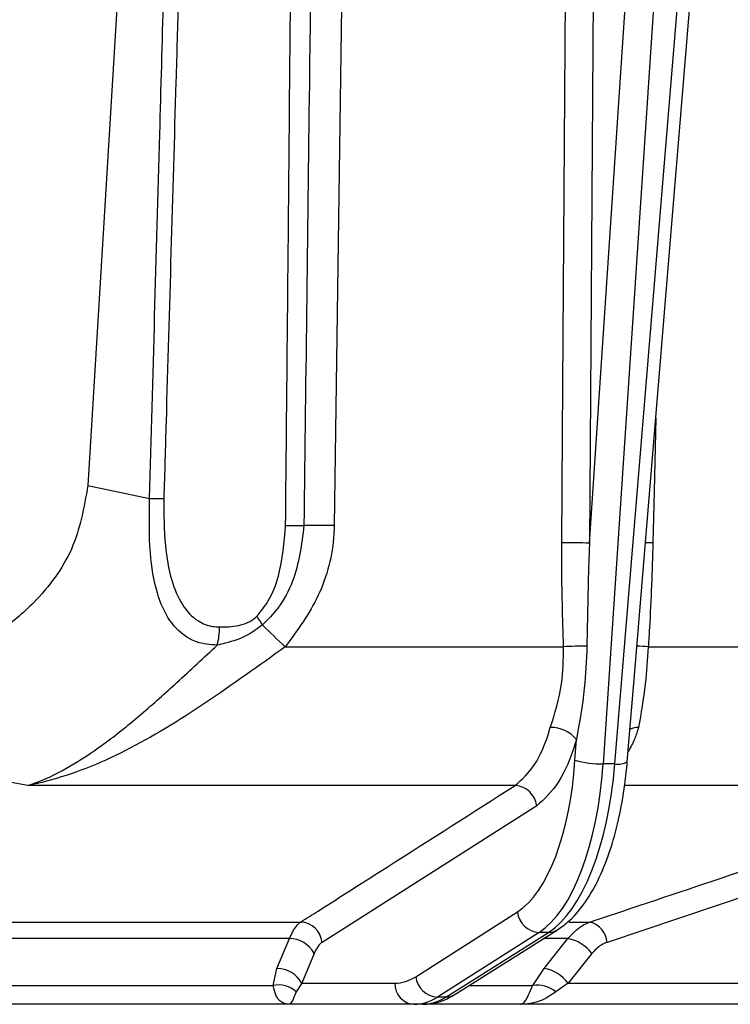
# Model space of a CAD drawing. Units: millimetres. Extents: x 41330 to 46426, y 51793 to 59778.
# Drawn here: x 45489 to 45523, y 53737 to 53783 of the extents above; entities that cross this region are included whole.
import ezdxf

# ---------------------------------------------------------------- set-up
doc = ezdxf.new("R2010")
doc.units = ezdxf.units.MM
doc.header["$LTSCALE"] = 0.4

msp = doc.modelspace()

# ---------------------------------------------------------------- hatches: boundary and pattern name
at = {"linetype": 'Continuous', "lineweight": 18}
h = msp.add_hatch(dxfattribs=at)
h.set_pattern_fill('ANSI31', scale=20, style=0)
h.set_pattern_definition([(45, (40893.75, 51656.715), (-44.9013, 44.9013), [])])
edge = h.paths.add_edge_path(flags=0)
edge.add_line((45492.6829072, 53761.4243895), (45495.2209762, 53803.1123749))
edge.add_ellipse((45498.7057456, 53803.0425759), major_axis=(-3.4868936, 0), ratio=0.5735764364, start_angle=320.05791995, end_angle=358, ccw=False)
edge.add_spline(control_points=[(45496.0323658, 53804.3266017), (45496.1046482, 53804.3761127), (45496.185628, 53804.4151265), (45496.2698736, 53804.4391841), (45496.3543649, 53804.4633118), (45496.4444658, 53804.4728852), (45496.532085, 53804.466267), (45496.6157915, 53804.4599443), (45496.6995056, 53804.4386925), (45496.7763019, 53804.4047946), (45496.8523016, 53804.3712482), (45496.9234459, 53804.3246069), (45496.9855831, 53804.2694681), (45497.0528559, 53804.2097722), (45497.1111425, 53804.1389424), (45497.1591681, 53804.0628978), (45497.2361184, 53803.9410534), (45497.2889046, 53803.8030241), (45497.324169, 53803.6632964), (45497.3697159, 53803.4828265), (45497.3890457, 53803.2954934), (45497.3954097, 53803.1094735)], knot_values=[0, 0, 0, 0, 0.0002628398, 0.0002628398, 0.0002628398, 0.0005269329, 0.0005269329, 0.0005269329, 0.000778916, 0.000778916, 0.000778916, 0.0010278421, 0.0010278421, 0.0010278421, 0.0012971135, 0.0012971135, 0.0012971135, 0.0017309829, 0.0017309829, 0.0017309829, 0.0022895002, 0.0022895002, 0.0022895002, 0.0022895002], weights=[1, 1, 1, 1, 1, 1, 1, 1, 1, 1, 1, 1, 1, 1, 1, 1, 1, 1, 1, 1, 1, 1], degree=3, periodic=0)
edge.add_spline(control_points=[(45497.3954097, 53803.1094735), (45497.4179448, 53802.4507705), (45497.4386379, 53801.7920023), (45497.4576525, 53801.1331883), (45497.4634627, 53800.9318789), (45497.4691154, 53800.7305649), (45497.4746137, 53800.5292468)], knot_values=[0.0000227424, 0.0000227424, 0.0000227424, 0.0000227424, 0.0020000075, 0.0020000075, 0.0020000075, 0.0026041896, 0.0026041896, 0.0026041896, 0.0026041896], weights=[1, 1, 1, 1, 1, 1, 1], degree=3, periodic=0)
edge.add_spline(control_points=[(45497.4746137, 53800.5292468), (45497.4754219, 53800.4996532), (45497.4789487, 53800.4700131), (45497.4850957, 53800.4410538), (45497.49685, 53800.3856774), (45497.5186482, 53800.3316183), (45497.5484284, 53800.2834743), (45497.5785721, 53800.2347428), (45497.6177385, 53800.1906582), (45497.6624704, 53800.1548468), (45497.7072184, 53800.1190226), (45497.7587875, 53800.0904596), (45497.8128753, 53800.071479), (45497.8669654, 53800.0524976), (45497.9250768, 53800.0425759), (45497.9824007, 53800.0425759)], knot_values=[0, 0, 0, 0, 0.0000888137, 0.0000888137, 0.0000888137, 0.0002605061, 0.0002605061, 0.0002605061, 0.0004342818, 0.0004342818, 0.0004342818, 0.000608079, 0.000608079, 0.000608079, 0.0007818829, 0.0007818829, 0.0007818829, 0.0007818829], weights=[1, 1, 1, 1, 1, 1, 1, 1, 1, 1, 1, 1, 1, 1, 1, 1], degree=3, periodic=0)
edge.add_line((45497.9824007, 53800.0425759), (45499.8026194, 53800.0425759))
edge.add_spline(control_points=[(45499.8026194, 53800.0425759), (45499.787048, 53801.8268683), (45499.7714767, 53803.6111606), (45499.7559054, 53805.395453), (45499.7467378, 53806.4459484), (45499.7375703, 53807.4964438), (45499.7284027, 53808.5469392)], knot_values=[0.0000002, 0.0000002, 0.0000002, 0.0000002, 0.0053532809, 0.0053532809, 0.0053532809, 0.0085048871, 0.0085048871, 0.0085048871, 0.0085048871], weights=[1, 1, 1, 1, 1, 1, 1], degree=3, periodic=0)
edge.add_spline(control_points=[(45499.7284027, 53808.5469392), (45499.7282745, 53808.5616368), (45499.7274967, 53808.576343), (45499.7260741, 53808.5909721), (45499.7206574, 53808.6466712), (45499.7055494, 53808.7022033), (45499.6820013, 53808.7529696), (45499.6584531, 53808.8037361), (45499.6258153, 53808.851137), (45499.5867906, 53808.8912471), (45499.5477658, 53808.9313572), (45499.5012778, 53808.9652828), (45499.4511762, 53808.9902144), (45499.4010746, 53809.015146), (45499.3459777, 53809.0317714), (45499.2904479, 53809.0387137), (45499.2698921, 53809.0412835), (45499.2491365, 53809.0425759), (45499.2284208, 53809.0425759)], knot_values=[0.0000001998, 0.0000001998, 0.0000001998, 0.0000001998, 0.0000442942, 0.0000442942, 0.0000442942, 0.00021443, 0.00021443, 0.00021443, 0.0003845661, 0.0003845661, 0.0003845661, 0.0005547025, 0.0005547025, 0.0005547025, 0.0007248387, 0.0007248387, 0.0007248387, 0.000787462, 0.000787462, 0.000787462, 0.000787462], weights=[1, 1, 1, 1, 1, 1, 1, 1, 1, 1, 1, 1, 1, 1, 1, 1, 1, 1, 1], degree=3, periodic=0)
edge.add_line((45499.2284208, 53809.0425759), (45493.1867673, 53809.0425759))
edge.add_ellipse((45493.1867673, 53809.5425759), major_axis=(0.5003048, 0), ratio=0.999390827, start_angle=180, end_angle=270, ccw=False)
edge.add_line((45492.6864625, 53809.5425759), (45492.6864625, 53810.0425759))
edge.add_ellipse((45492.1861578, 53810.0425759), major_axis=(0.5003048, 0), ratio=0.999390827, start_angle=0, end_angle=90)
edge.add_line((45492.1861578, 53810.5425759), (45490.8526912, 53810.5425759))
edge.add_spline(control_points=[(45490.8526912, 53810.5425759), (45490.822919, 53810.5425759), (45490.7930478, 53810.5401243), (45490.7636737, 53810.5352715), (45490.7059157, 53810.5257296), (45490.648969, 53810.5065473), (45490.5973024, 53810.4790226), (45490.5480446, 53810.4527812), (45490.5023539, 53810.4182894), (45490.463898, 53810.3778408), (45490.4265141, 53810.3385198), (45490.3950477, 53810.2925507), (45490.3722957, 53810.2432957), (45490.3495469, 53810.1940476), (45490.3349438, 53810.1401727), (45490.3299587, 53810.0861538)], knot_values=[0.0001698812, 0.0001698812, 0.0001698812, 0.0001698812, 0.0002599154, 0.0002599154, 0.0002599154, 0.0004374493, 0.0004374493, 0.0004374493, 0.0006065943, 0.0006065943, 0.0006065943, 0.0007710421, 0.0007710421, 0.0007710421, 0.0009355989, 0.0009355989, 0.0009355989, 0.0009355989], weights=[1, 1, 1, 1, 1, 1, 1, 1, 1, 1, 1, 1, 1, 1, 1, 1], degree=3, periodic=0)
edge.add_spline(control_points=[(45490.3299587, 53810.0861538), (45490.0503952, 53807.0568189), (45489.7684521, 53804.0277007), (45489.4821205, 53800.998998)], knot_values=[0.0000002008, 0.0000002008, 0.0000002008, 0.0000002008, 0.0091268228, 0.0091268228, 0.0091268228, 0.0091268228], weights=[1, 1, 1, 1], degree=3, periodic=0)
edge.add_spline(control_points=[(45489.4821205, 53800.998998), (45489.4808162, 53800.9852015), (45489.4788904, 53800.9714499), (45489.4763577, 53800.9578252), (45489.4668225, 53800.9065302), (45489.4482896, 53800.8562308), (45489.4225734, 53800.810835), (45489.396455, 53800.7647292), (45489.3623017, 53800.7224804), (45489.3230784, 53800.6868511), (45489.2815695, 53800.6491456), (45489.2333851, 53800.6178862), (45489.1823174, 53800.5947178), (45489.1271688, 53800.5696979), (45489.0673068, 53800.553458), (45489.0071437, 53800.5465468), (45488.9840775, 53800.543897), (45488.9608212, 53800.5425759), (45488.9376033, 53800.5425759)], knot_values=[0.0001153447, 0.0001153447, 0.0001153447, 0.0001153447, 0.000156595, 0.000156595, 0.000156595, 0.000313045, 0.000313045, 0.000313045, 0.0004718431, 0.0004718431, 0.0004718431, 0.000639914, 0.000639914, 0.000639914, 0.0008215271, 0.0008215271, 0.0008215271, 0.0008908599, 0.0008908599, 0.0008908599, 0.0008908599], weights=[1, 1, 1, 1, 1, 1, 1, 1, 1, 1, 1, 1, 1, 1, 1, 1, 1, 1, 1], degree=3, periodic=0)
edge.add_line((45488.9376033, 53800.5425759), (45488.9282959, 53800.5425759))
edge.add_ellipse((45488.9282959, 53800.0425759), major_axis=(0.8717234, 0), ratio=0.5735764364, start_angle=90, end_angle=178)
edge.add_line((45488.0571035, 53800.0600257), (45485.7760197, 53762.5930419))
edge.add_spline(control_points=[(45485.7760197, 53762.5930419), (45485.731709, 53761.8652344), (45485.5421936, 53761.13373), (45485.2298633, 53760.4748545), (45484.9186851, 53759.8184095), (45484.4806997, 53759.2142986), (45483.9741216, 53758.6935968), (45483.2759332, 53757.9759427), (45482.4314122, 53757.3912933), (45481.5431003, 53756.9293447), (45480.1324346, 53756.1957566), (45478.5688831, 53755.7381925), (45477.0015001, 53755.4709105), (45475.1486249, 53755.1549442), (45473.2429806, 53755.0969215), (45471.3678925, 53755.2274045)], knot_values=[0, 0, 0, 0, 0.0021874654, 0.0021874654, 0.0021874654, 0.0043593342, 0.0043593342, 0.0043593342, 0.0073595483, 0.0073595483, 0.0073595483, 0.0121396772, 0.0121396772, 0.0121396772, 0.0177782436, 0.0177782436, 0.0177782436, 0.0177782436], weights=[1, 1, 1, 1, 1, 1, 1, 1, 1, 1, 1, 1, 1, 1, 1, 1], degree=3, periodic=0)
edge.add_spline(control_points=[(45471.3678925, 53755.2274045), (45461.2962751, 53755.9282645), (45451.2573226, 53757.1555772), (45441.2782973, 53758.6878099)], knot_values=[0.0446037582, 0.0446037582, 0.0446037582, 0.0446037582, 0.0748044775, 0.0748044775, 0.0748044775, 0.0748044775], weights=[1, 1, 1, 1], degree=3, periodic=0)
edge.add_spline(control_points=[(45441.2782973, 53758.6878099), (45440.1515163, 53758.8608219), (45439.0310044, 53759.0863711), (45437.9278288, 53759.3737252)], knot_values=[0.0028343782, 0.0028343782, 0.0028343782, 0.0028343782, 0.0062542504, 0.0062542504, 0.0062542504, 0.0062542504], weights=[1, 1, 1, 1], degree=3, periodic=0)
edge.add_spline(control_points=[(45437.9278288, 53759.3737252), (45436.6407939, 53759.7089708), (45435.3927995, 53760.257168), (45434.2735864, 53760.9756461), (45433.1548696, 53761.6938055), (45432.1381223, 53762.5988986), (45431.2916651, 53763.6239794), (45430.3714447, 53764.7383892), (45429.6292222, 53766.023335), (45429.1163832, 53767.3745237), (45428.6093659, 53768.7103739), (45428.3126985, 53770.1440416), (45428.2434518, 53771.571195)], knot_values=[0, 0, 0, 0, 0.0039899421, 0.0039899421, 0.0039899421, 0.0079768385, 0.0079768385, 0.0079768385, 0.0123183776, 0.0123183776, 0.0123183776, 0.0166070555, 0.0166070555, 0.0166070555, 0.0166070555], weights=[1, 1, 1, 1, 1, 1, 1, 1, 1, 1, 1, 1, 1], degree=3, periodic=0)
edge.add_spline(control_points=[(45428.2434518, 53771.571195), (45427.7825964, 53781.0692747), (45427.3239769, 53790.5674631), (45426.8674463, 53800.0657517)], knot_values=[0, 0, 0, 0, 0.0285277611, 0.0285277611, 0.0285277611, 0.0285277611], weights=[1, 1, 1, 1], degree=3, periodic=0)
edge.add_spline(control_points=[(45426.8674463, 53800.0657517), (45426.8663175, 53800.0892365), (45426.8634605, 53800.1127003), (45426.858927, 53800.135771), (45426.848013, 53800.1913117), (45426.8269059, 53800.2456751), (45426.7976823, 53800.2941506), (45426.7674753, 53800.3442571), (45426.7277174, 53800.3895758), (45426.68219, 53800.4263233), (45426.6359681, 53800.4636312), (45426.5824659, 53800.4932257), (45426.5263912, 53800.5128207), (45426.4703432, 53800.5324064), (45426.4101512, 53800.5425759), (45426.3507797, 53800.5425759)], knot_values=[0, 0, 0, 0, 0.0000705356, 0.0000705356, 0.0000705356, 0.000242518, 0.000242518, 0.000242518, 0.000420353, 0.000420353, 0.000420353, 0.0006008597, 0.0006008597, 0.0006008597, 0.0007812092, 0.0007812092, 0.0007812092, 0.0007812092], weights=[1, 1, 1, 1, 1, 1, 1, 1, 1, 1, 1, 1, 1, 1, 1, 1], degree=3, periodic=0)
edge.add_line((45426.3507797, 53800.5425759), (45425.7499032, 53800.5425759))
edge.add_spline(control_points=[(45425.7499032, 53800.5425759), (45425.718007, 53800.5425759), (45425.6859813, 53800.5454715), (45425.6546045, 53800.5512043), (45425.5961716, 53800.5618806), (45425.5387437, 53800.582833), (45425.4872689, 53800.6124763), (45425.4364132, 53800.641763), (45425.3899245, 53800.6803938), (45425.3520444, 53800.7252169), (45425.3151372, 53800.7688888), (45425.2853585, 53800.8197044), (45425.2655178, 53800.8733301), (45425.2506158, 53800.9136073), (45425.2409677, 53800.9562252), (45425.2371192, 53800.998998)], knot_values=[0.0007507657, 0.0007507657, 0.0007507657, 0.0007507657, 0.0008462041, 0.0008462041, 0.0008462041, 0.0010245521, 0.0010245521, 0.0010245521, 0.0012007849, 0.0012007849, 0.0012007849, 0.0013724538, 0.0013724538, 0.0013724538, 0.001500556, 0.001500556, 0.001500556, 0.001500556], weights=[1, 1, 1, 1, 1, 1, 1, 1, 1, 1, 1, 1, 1, 1, 1, 1], degree=3, periodic=0)
edge.add_spline(control_points=[(45425.2371192, 53800.998998), (45424.9645877, 53804.0280129), (45424.6924919, 53807.0570669), (45424.4207626, 53810.0861538)], knot_values=[0.0000002008, 0.0000002008, 0.0000002008, 0.0000002008, 0.0091239521, 0.0091239521, 0.0091239521, 0.0091239521], weights=[1, 1, 1, 1], degree=3, periodic=0)
edge.add_spline(control_points=[(45424.4207626, 53810.0861538), (45424.4169034, 53810.1291741), (45424.4071941, 53810.1720409), (45424.3921848, 53810.2125423), (45424.372357, 53810.2660464), (45424.3426621, 53810.3167547), (45424.3058647, 53810.3603641), (45424.2683192, 53810.4048601), (45424.2223017, 53810.4432742), (45424.1719331, 53810.4724728), (45424.1212206, 53810.5018707), (45424.0646575, 53810.5227863), (45424.0070454, 53810.5335957), (45423.9752657, 53810.5395584), (45423.9427935, 53810.5425759), (45423.9104592, 53810.5425759)], knot_values=[0.000000199, 0.000000199, 0.000000199, 0.000000199, 0.0001297781, 0.0001297781, 0.0001297781, 0.0003020424, 0.0003020424, 0.0003020424, 0.0004778284, 0.0004778284, 0.0004778284, 0.0006547775, 0.0006547775, 0.0006547775, 0.0007520772, 0.0007520772, 0.0007520772, 0.0007520772], weights=[1, 1, 1, 1, 1, 1, 1, 1, 1, 1, 1, 1, 1, 1, 1, 1], degree=3, periodic=0)
edge.add_line((45423.9104592, 53810.5425759), (45421.4898998, 53810.5425759))
edge.add_spline(control_points=[(45421.4898998, 53810.5425759), (45421.4496472, 53810.5425759), (45421.4091219, 53810.5378195), (45421.3699671, 53810.5284828), (45421.3149849, 53810.5153719), (45421.2614706, 53810.4928029), (45421.2137676, 53810.462482), (45421.1667947, 53810.4326251), (45421.1242121, 53810.3944507), (45421.0895358, 53810.3509141), (45421.055104, 53810.3076846), (45421.0275541, 53810.2580003), (45421.0092394, 53810.2058571), (45420.990942, 53810.153763), (45420.9813731, 53810.0977899), (45420.9813731, 53810.0425759)], knot_values=[0.0007990146, 0.0007990146, 0.0007990146, 0.0007990146, 0.0009212215, 0.0009212215, 0.0009212215, 0.0010929975, 0.0010929975, 0.0010929975, 0.0012621198, 0.0012621198, 0.0012621198, 0.0014300655, 0.0014300655, 0.0014300655, 0.001597886, 0.001597886, 0.001597886, 0.001597886], weights=[1, 1, 1, 1, 1, 1, 1, 1, 1, 1, 1, 1, 1, 1, 1, 1], degree=3, periodic=0)
edge.add_line((45420.9813731, 53810.0425759), (45420.9813731, 53801.5425759))
edge.add_spline(control_points=[(45420.9813731, 53801.5425759), (45420.9813731, 53801.4907115), (45420.9841154, 53801.4387752), (45420.9895757, 53801.387199), (45421.0072468, 53801.2202838), (45421.0544788, 53801.0541326), (45421.1270517, 53800.9027848), (45421.2008908, 53800.7487964), (45421.3030592, 53800.6057318), (45421.4244401, 53800.4856013), (45421.5477419, 53800.3635698), (45421.6943843, 53800.2616758), (45421.8515407, 53800.1882121), (45422.0012164, 53800.1182453), (45422.1642999, 53800.072125), (45422.3284138, 53800.0530251)], knot_values=[0.0000001997, 0.0000001997, 0.0000001997, 0.0000001997, 0.000155793, 0.000155793, 0.000155793, 0.0006660824, 0.0006660824, 0.0006660824, 0.0011854172, 0.0011854172, 0.0011854172, 0.0017130349, 0.0017130349, 0.0017130349, 0.0022154602, 0.0022154602, 0.0022154602, 0.0022154602], weights=[1, 1, 1, 1, 1, 1, 1, 1, 1, 1, 1, 1, 1, 1, 1, 1], degree=3, periodic=0)
edge.add_spline(control_points=[(45422.3284138, 53800.0530251), (45422.3857413, 53800.0463532), (45422.4427197, 53800.0297715), (45422.4946352, 53800.0045576), (45422.5465713, 53799.9793338), (45422.5948849, 53799.9447498), (45422.6353774, 53799.9035921), (45422.6754172, 53799.8628944), (45422.7089307, 53799.8146037), (45422.73288, 53799.7627778), (45422.756359, 53799.7119696), (45422.7712996, 53799.6563293), (45422.7763335, 53799.6005852), (45422.7769598, 53799.5936492), (45422.7774384, 53799.5866982), (45422.7777686, 53799.5797417)], knot_values=[0, 0, 0, 0, 0.0001731434, 0.0001731434, 0.0001731434, 0.000346408, 0.000346408, 0.000346408, 0.0005177471, 0.0005177471, 0.0005177471, 0.0006856742, 0.0006856742, 0.0006856742, 0.0007062662, 0.0007062662, 0.0007062662, 0.0007062662], weights=[1, 1, 1, 1, 1, 1, 1, 1, 1, 1, 1, 1, 1, 1, 1, 1], degree=3, periodic=0)
edge.add_spline(control_points=[(45422.7777686, 53799.5797417), (45423.2238504, 53790.1805972), (45423.6716388, 53780.7815335), (45424.121239, 53771.3825566)], knot_values=[0.0013689873, 0.0013689873, 0.0013689873, 0.0013689873, 0.0295981596, 0.0295981596, 0.0295981596, 0.0295981596], weights=[1, 1, 1, 1], degree=3, periodic=0)
edge.add_spline(control_points=[(45424.121239, 53771.3825566), (45424.1491077, 53770.799956), (45424.2053166, 53770.2180229), (45424.2895358, 53769.6408685), (45424.5689945, 53767.7257384), (45425.1689255, 53765.8311711), (45426.0500735, 53764.1079769), (45426.9137503, 53762.4189499), (45428.0709193, 53760.8510505), (45429.4357729, 53759.5335057), (45430.7981099, 53758.2183902), (45432.4042569, 53757.1178301), (45434.1244644, 53756.3263903), (45435.3308443, 53755.7713544), (45436.6122761, 53755.3571645), (45437.9154843, 53755.1020853)], knot_values=[0, 0, 0, 0, 0.0017498003, 0.0017498003, 0.0017498003, 0.0076272543, 0.0076272543, 0.0076272543, 0.0133880297, 0.0133880297, 0.0133880297, 0.0191400912, 0.0191400912, 0.0191400912, 0.0231449797, 0.0231449797, 0.0231449797, 0.0231449797], weights=[1, 1, 1, 1, 1, 1, 1, 1, 1, 1, 1, 1, 1, 1, 1, 1], degree=3, periodic=0)
edge.add_spline(control_points=[(45437.9154843, 53755.1020853), (45438.439571, 53754.999505), (45438.9657289, 53754.90706), (45439.4932782, 53754.8241066)], knot_values=[0.0028696879, 0.0028696879, 0.0028696879, 0.0028696879, 0.0044707762, 0.0044707762, 0.0044707762, 0.0044707762], weights=[1, 1, 1, 1], degree=3, periodic=0)
edge.add_spline(control_points=[(45439.4932782, 53754.8241066), (45442.0269449, 53754.4257054), (45444.5637108, 53754.0463758), (45447.1035556, 53753.6894742)], knot_values=[0.0941998776, 0.0941998776, 0.0941998776, 0.0941998776, 0.1019056152, 0.1019056152, 0.1019056152, 0.1019056152], weights=[1, 1, 1, 1], degree=3, periodic=0)
edge.add_spline(control_points=[(45447.1035556, 53753.6894742), (45447.2714713, 53753.6658785), (45447.437288, 53753.6092391), (45447.5856578, 53753.5271485), (45447.7225261, 53753.4514214), (45447.8488176, 53753.3517574), (45447.9528295, 53753.2349283), (45448.057062, 53753.1178514), (45448.1422308, 53752.979191), (45448.1940508, 53752.8312516), (45448.2301114, 53752.7283031), (45448.2508602, 53752.6182477), (45448.2519593, 53752.5091719)], knot_values=[0, 0, 0, 0, 0.0005086966, 0.0005086966, 0.0005086966, 0.0009768306, 0.0009768306, 0.0009768306, 0.0014474659, 0.0014474659, 0.0014474659, 0.0017724337, 0.0017724337, 0.0017724337, 0.0017724337], weights=[1, 1, 1, 1, 1, 1, 1, 1, 1, 1, 1, 1, 1], degree=3, periodic=0)
edge.add_line((45448.2519593, 53752.5091719), (45448.2908159, 53748.6531745))
edge.add_ellipse((45449.4470334, 53748.5069972), major_axis=(-1.0560464, 0.5636507), ratio=0.835384833, start_angle=24.5485607, end_angle=114.0655982)
edge.add_line((45449.4477332, 53747.4716273), (45450.153405, 53747.3770852))
edge.add_ellipse((45450.1541029, 53748.4122679), major_axis=(-1.0512971, 0.5656795), ratio=0.8376435069, start_angle=114.22723641, end_angle=203.74427391)
edge.add_line((45451.3072027, 53748.2490553), (45451.345956, 53752.0948008))
edge.add_spline(control_points=[(45451.345956, 53752.0948008), (45451.3469274, 53752.1912073), (45451.3634933, 53752.2888517), (45451.3956965, 53752.3797258), (45451.4279567, 53752.4707609), (45451.4768692, 53752.5573696), (45451.5380931, 53752.6320673), (45451.5977333, 53752.7048328), (45451.6704518, 53752.7682377), (45451.7499196, 53752.8186028), (45451.8335788, 53752.8716243), (45451.9265843, 53752.9115934), (45452.0220981, 53752.9378086), (45452.130055, 53752.9674391), (45452.2436087, 53752.9803134), (45452.3555339, 53752.9779886), (45452.4008038, 53752.9770483), (45452.4460827, 53752.9736536), (45452.4910009, 53752.967944)], knot_values=[0, 0, 0, 0, 0.0002892341, 0.0002892341, 0.0002892341, 0.0005792531, 0.0005792531, 0.0005792531, 0.000861263, 0.000861263, 0.000861263, 0.0011579145, 0.0011579145, 0.0011579145, 0.0014933611, 0.0014933611, 0.0014933611, 0.0016278876, 0.0016278876, 0.0016278876, 0.0016278876], weights=[1, 1, 1, 1, 1, 1, 1, 1, 1, 1, 1, 1, 1, 1, 1, 1, 1, 1, 1], degree=3, periodic=0)
edge.add_spline(control_points=[(45452.4910009, 53752.967944), (45453.9923199, 53752.7771089), (45455.494774, 53752.5949671), (45456.9982892, 53752.4222854)], knot_values=[0.000132797, 0.000132797, 0.000132797, 0.000132797, 0.0046595702, 0.0046595702, 0.0046595702, 0.0046595702], weights=[1, 1, 1, 1], degree=3, periodic=0)
edge.add_line((45456.9982892, 53752.4222854), (45456.9982892, 53752.2152302))
edge.add_spline(control_points=[(45456.9982892, 53752.2152302), (45457.1245599, 53752.2007278), (45457.2508384, 53752.186292), (45457.3771244, 53752.1719235)], knot_values=[0.0009942478, 0.0009942478, 0.0009942478, 0.0009942478, 0.0013755492, 0.0013755492, 0.0013755492, 0.0013755492], weights=[1, 1, 1, 1], degree=3, periodic=0)
edge.add_line((45457.3771244, 53752.1719235), (45457.3771244, 53752.3789787))
edge.add_spline(control_points=[(45457.3771244, 53752.3789787), (45457.6988732, 53752.3423707), (45458.020672, 53752.3061987), (45458.3425197, 53752.2704701)], knot_values=[0.0005825027, 0.0005825027, 0.0005825027, 0.0005825027, 0.0015539767, 0.0015539767, 0.0015539767, 0.0015539767], weights=[1, 1, 1, 1], degree=3, periodic=0)
edge.add_line((45458.3425197, 53752.2704701), (45458.3425197, 53752.0634148))
edge.add_spline(control_points=[(45458.3425197, 53752.0634148), (45458.4806799, 53752.0480775), (45458.6188492, 53752.032822), (45458.7570276, 53752.0176487)], knot_values=[0.0023470233, 0.0023470233, 0.0023470233, 0.0023470233, 0.0027640496, 0.0027640496, 0.0027640496, 0.0027640496], weights=[1, 1, 1, 1], degree=3, periodic=0)
edge.add_line((45458.7570276, 53752.0176487), (45458.7570276, 53752.2247039))
edge.add_spline(control_points=[(45458.7570276, 53752.2247039), (45463.3560372, 53751.7196893), (45467.9664312, 53751.3060719), (45472.5832325, 53751.0042866)], knot_values=[0.0064252438, 0.0064252438, 0.0064252438, 0.0064252438, 0.0202914763, 0.0202914763, 0.0202914763, 0.0202914763], weights=[1, 1, 1, 1], degree=3, periodic=0)
edge.add_spline(control_points=[(45472.5832325, 53751.0042866), (45475.142273, 53750.8370104), (45477.7407, 53750.9247453), (45480.2686991, 53751.3558947), (45482.4848569, 53751.7338597), (45484.6950122, 53752.3836925), (45486.6887102, 53753.4226253), (45487.950242, 53754.0800201), (45489.1492875, 53754.9118592), (45490.1403893, 53755.9323237), (45490.8532879, 53756.6663428), (45491.4704697, 53757.516586), (45491.910043, 53758.4405902), (45492.3514155, 53759.3683766), (45492.6204708, 53760.3988656), (45492.6829072, 53761.4243895)], knot_values=[0, 0, 0, 0, 0.0076935054, 0.0076935054, 0.0076935054, 0.0144554102, 0.0144554102, 0.0144554102, 0.0187199547, 0.0187199547, 0.0187199547, 0.0217798705, 0.0217798705, 0.0217798705, 0.0248636608, 0.0248636608, 0.0248636608, 0.0248636608], weights=[1, 1, 1, 1, 1, 1, 1, 1, 1, 1, 1, 1, 1, 1, 1, 1], degree=3, periodic=0)

# ---------------------------------------------------------------- linework, layer by layer
at = {"color": 7, "linetype": 'Continuous', "lineweight": 25}
for p, q in [((45495.2209762, 53803.1123749), (45492.6829072, 53761.4243895)), ((45520.2844568, 53799.2404494), (45516.8945364, 53748.3482114)), ((45517.4504893, 53748.3482114), (45521.6454464, 53799.2404494)), ((45516.2513947, 53758.7117771), (45518.9494483, 53799.217148)), ((45518.3964447, 53752.8742727), (45522.2087877, 53799.1247255)), ((45492.6829072, 53761.4243895), (45495.5840484, 53760.819837)), ((45501.9590793, 53753.8459246), (45515.0335864, 53753.8459246)), ((45519.0153012, 53753.8459246), (45531.3402251, 53753.8459246)), ((45518.0309116, 53748.43971), (45518.3964447, 53752.8742727)), ((45515.5720653, 53748.5131331), (45515.6370235, 53749.4883369)), ((45517.4504893, 53748.3482114), (45516.8945364, 53748.3482114)), ((45512.766415, 53747.3287403), (45489.8605881, 53747.3287403)), ((45513.7728357, 53746.371541), (45503.6896347, 53739.9536817)), ((45536.2006294, 53746.371541), (45517.0838587, 53739.9536817)), ((45508.0930509, 53738.3405169), (45512.8671173, 53741.3826342)), ((45474.9093981, 53740.910881), (45502.6892961, 53740.910881)), ((45509.9279192, 53737.5034795), (45514.7501073, 53740.5455968)), ((45502.1519124, 53740.1344239), (45475.5522852, 53740.1344239)), ((45501.5710538, 53738.7322296), (45502.1519124, 53740.1344239)), ((45513.8827722, 53740.4254349), (45509.1087058, 53737.3833177)), ((45509.5037437, 53737.3833177), (45514.3259317, 53740.4254349)), ((45514.3259317, 53740.4254349), (45513.8827722, 53740.4254349)), ((45514.1188078, 53738.7322296), (45515.2320126, 53740.1344239)), ((45503.3141385, 53739.4360436), (45502.7316442, 53738.0338494)), ((45516.3692531, 53739.4360436), (45515.2549012, 53738.0338494)), ((45501.3927589, 53737.9212556), (45501.5710538, 53738.7322296)), ((45513.5854931, 53737.9212556), (45514.1188078, 53738.7322296)), ((45476.489783, 53737.9212556), (45501.3927589, 53737.9212556)), ((45502.7316442, 53738.0338494), (45502.4745754, 53737.6283624)), ((45502.7316442, 53738.0338494), (45507.1110415, 53738.0338494)), ((45515.2549012, 53738.0338494), (45514.6693741, 53737.6283624)), ((45515.2549012, 53738.0338494), (45523.5307912, 53738.0338494)), ((45509.5037437, 53737.3833177), (45509.1087058, 53737.3833177)), ((45502.1315435, 53737.0425759), (45475.9817375, 53737.0425759)), ((45508.0173148, 53737.0425759), (45502.1315435, 53737.0425759)), ((45508.4075016, 53737.0425759), (45508.0173148, 53737.0425759)), ((45513.0100493, 53737.0425759), (45508.4238388, 53737.0425759)), ((45524.1325833, 53737.0425759), (45513.0100493, 53737.0425759))]:
    msp.add_line(p, q, dxfattribs=at)
at = {"color": 8, "linetype": 'Continuous', "lineweight": 25}
for p, q in [((45516.5289162, 53800.0425759), (45516.2513947, 53758.7117771)), ((45535.3983691, 53747.3287403), (45517.930463, 53747.3287403)), ((45515.295323, 53740.910881), (45516.2858127, 53740.910881)), ((45515.2320126, 53740.1344239), (45514.0983398, 53740.1344239)), ((45510.5901537, 53737.9212556), (45513.5854931, 53737.9212556))]:
    msp.add_line(p, q, dxfattribs=at)
at = {"color": 8, "linetype": 'Continuous', "lineweight": 25, "flags": 128}
for points in [[(45514.956565, 53758.73795), (45514.9913942, 53763.8395651), (45515.2094496, 53795.8192334), (45515.2382095, 53800.0425759)], [(45504.775736, 53796.7425759), (45504.7520402, 53795.0488663), (45504.2565887, 53759.5404511)], [(45519.3635976, 53764.6075453), (45519.2857846, 53761.1390578), (45519.2319076, 53758.73795)]]:
    msp.add_lwpolyline(points, dxfattribs=at)
at = {"color": 7, "linetype": 'Continuous', "lineweight": 25}
for centre, radius, start, end in [((45495.919671, 53782.5296666), 21.7124237, 269.11430783, 270.88569217), ((45502.4569517, 53809.7094024), 50.168172, 269.45121421, 270.43125294), ((45503.3556713, 53636.8133805), 122.7303773, 89.579409558, 90.243280951), ((45515.2201608, 53739.7365523), 19.003226, 86.88924455, 90.79478129), ((45493.399291, 53750.297063), 8.7772847, 31.40856116, 34.60131737), ((45531.1454252, 53785.3345342), 42.9345469, 225.19659834, 227.17300104), ((45495.2916071, 53754.8117556), 3.5847884, 345.66122637, 359.45761325), ((45516.0428971, 53738.5249182), 15.3542158, 89.66734232, 93.76906068), ((45514.4419728, 53748.5148304), 1.5413827, 39.16678533, 91.08524703), ((45516.7554717, 53752.6178471), 4.2718998, 253.91750619, 271.86549985), ((45512.7046941, 53746.2561594), 1.0743553, 6.16523624, 86.70658723), ((45513.9341077, 53741.4973453), 1.0731389, 186.13624235, 267.25811075), ((45502.6208239, 53739.8380121), 1.0750517, 6.17666511, 86.34824529), ((45515.9796196, 53739.8443214), 1.1096413, 5.65595025, 73.98203185), ((45502.1311784, 53738.7836556), 1.3509274, 28.87619685, 89.12058969), ((45514.9043898, 53738.3257939), 1.838064, 37.15922928, 79.73253969), ((45501.5487954, 53737.381697), 1.3507161, 28.86972779, 89.05578617), ((45513.788979, 53736.9224161), 1.8396228, 37.16868483, 79.6715024), ((45509.1600413, 53738.455228), 1.0731389, 186.13624235, 267.25811075), ((45501.6570704, 53736.7531844), 1.1976021, 46.95142375, 102.75018413), ((45508.0660055, 53737.997009), 0.9556743, 177.79075452, 267.07957111), ((45513.8096007, 53736.5986363), 1.3414716, 50.13968921, 99.61698529)]:
    msp.add_arc(centre, radius, start, end, dxfattribs=at)
at = {"color": 8, "linetype": 'Continuous', "lineweight": 25}
for centre, radius, start, end in [((45519.072438, 53743.9753707), 14.7634406, 89.38109875, 90.74784933), ((45516.7845548, 53722.5359601), 31.389331, 85.92472415, 86.90502365), ((45518.5361638, 53749.1543014), 0.9018302, 88.80862631, 114.84325354), ((45517.6162408, 53749.183472), 0.8515479, 258.77587954, 299.14104373), ((45514.3317317, 53741.2137232), 0.7883096, 269.57844541, 302.04117286), ((45509.509545, 53738.1715972), 0.7883009, 269.57834454, 302.05473588)]:
    msp.add_arc(centre, radius, start, end, dxfattribs=at)
at = {"color": 7, "linetype": 'Continuous', "lineweight": 25}
for centre, major_axis, ratio, start_param, end_param in [((45511.8139249, 53750.0759667), (-0.0866591, 8.9999255), 0.4225860789, 3.3993230358, 4.5337870496), ((45512.7201981, 53750.0846932), (-0.0866596, 9.9999329), 0.4225921932, 3.399729868, 4.5341938818), ((45513.3008727, 53750.0846932), (0.0866596, 9.9999329), 0.4225921932, 3.4070542147, 4.5415182285), ((45507.0398584, 53747.0338494), (-0.0866591, 8.9999255), 0.4225860789, 3.137523648, 3.3993230358), ((45507.9461317, 53747.0425759), (-0.0866596, 9.9999329), 0.4225921932, 3.1379304802, 3.399729868), ((45508.4786847, 53747.0425759), (0.0866596, 9.9999329), 0.4225921932, 3.1452548269, 3.4070542147)]:
    msp.add_ellipse(centre, major_axis=major_axis, ratio=ratio, start_param=start_param, end_param=end_param, dxfattribs=at)
at = {"color": 8, "linetype": 'Continuous', "lineweight": 25}
for points, knots in [([(45501.9764424, 53759.5435316), (45502.0238493, 53764.5069569), (45502.0883413, 53771.2591526), (45502.2019725, 53783.6588354), (45502.2657008, 53791.0950894), (45502.3140994, 53796.7425759)], [0, 0, 0, 0, 0.4002861918, 0.544545452, 1, 1, 1, 1]), ([(45503.2908316, 53796.7425759), (45503.2887716, 53796.5713296), (45503.2255447, 53791.3150982), (45503.0748804, 53778.9151394), (45502.9231755, 53766.6863911), (45502.8345532, 53759.5426515)], [0, 0, 0, 0, 0.0138102547, 0.4238917537, 1, 1, 1, 1]), ([(45518.5549145, 53750.0559367), (45518.4993083, 53749.8743227), (45518.3650119, 53749.4357013), (45518.1798906, 53749.1175608), (45518.07142, 53748.9311483)], [0, 0, 0, 0, 0.4140562792, 1, 1, 1, 1])]:
    msp.add_open_spline(points, degree=3, knots=knots, dxfattribs=at)
at = {"color": 7, "linetype": 'Continuous', "lineweight": 25}
for points, knots in [([(45495.5840484, 53760.819837), (45495.7432036, 53766.5290301), (45495.9623207, 53774.3891705), (45496.1839373, 53782.2492809), (45496.2445833, 53784.40022)], [0, 0, 0, 0, 0.7263474726, 1, 1, 1, 1]), ([(45496.9377688, 53784.40022), (45496.8989, 53783.0677365), (45496.7045559, 53776.4053185), (45496.4771731, 53768.5451906), (45496.2896929, 53762.0175437), (45496.2552936, 53760.819837)], [0, 0, 0, 0, 0.1695245107, 0.8476225779, 1, 1, 1, 1]), ([(45492.6829072, 53761.4243895), (45492.5021162, 53760.3997497), (45492.1412713, 53758.3546474), (45490.4175781, 53756.0824213), (45488.549588, 53754.4947338), (45486.3548126, 53753.1682768), (45483.5845264, 53752.0570237), (45480.1281956, 53751.2578446), (45476.4381894, 53750.863793), (45473.8685227, 53750.9574443), (45472.5832325, 53751.0042866)], [0, 0, 0, 0, 0.1237638663, 0.247023182, 0.3328958333, 0.4189249464, 0.5546002255, 0.6905521929, 0.8452210843, 1, 1, 1, 1]), ([(45498.7647235, 53753.9239658), (45498.4279966, 53753.9480789), (45497.9669146, 53753.9810972), (45497.1875062, 53754.344193), (45496.4645092, 53755.0343136), (45495.8686922, 53756.4330123), (45495.5464358, 53758.3864246), (45495.570644, 53759.9526138), (45495.5840484, 53760.819837)], [0, 0, 0, 0, 0.1228367738, 0.1682010801, 0.3387363704, 0.5169406081, 0.732522538, 1, 1, 1, 1]), ([(45496.2552936, 53760.819837), (45496.2567806, 53760.0737215), (45496.2594535, 53758.7325927), (45496.5553122, 53757.0382653), (45497.05631, 53755.8101614), (45497.7390923, 53755.0734306), (45498.4054292, 53754.7992687), (45498.768619, 53754.7827234), (45498.8762349, 53754.7778209)], [0, 0, 0, 0, 0.2764065812, 0.4968357301, 0.6753270924, 0.8414825097, 0.9530300552, 1, 1, 1, 1]), ([(45500.6240786, 53755.2813553), (45500.8156278, 53755.5145619), (45501.2750216, 53756.0738629), (45501.808964, 53757.5322507), (45501.9102892, 53758.7490846), (45501.9764424, 53759.5435316)], [0, 0, 0, 0, 0.198873689, 0.4769603592, 1, 1, 1, 1]), ([(45502.8345532, 53759.5426515), (45502.72523, 53758.6522886), (45502.5568958, 53757.2813201), (45501.7277411, 53755.7229631), (45501.1419228, 53755.1270306), (45500.8904659, 53754.8712323)], [0, 0, 0, 0, 0.5139450325, 0.791365534, 1, 1, 1, 1]), ([(45504.2565887, 53759.5404511), (45504.2526607, 53759.4081155), (45504.2194015, 53758.2875896), (45503.6850849, 53756.1971724), (45502.5288434, 53754.6220847), (45501.9590793, 53753.8459246)], [0, 0, 0, 0, 0.0636059201, 0.5385706282, 1, 1, 1, 1]), ([(45515.0335864, 53753.8459246), (45514.9946713, 53755.1775404), (45514.9470333, 53756.8076422), (45514.9550898, 53758.4391978), (45514.956565, 53758.73795)], [0, 0, 0, 0, 0.8168911624, 1, 1, 1, 1]), ([(45516.2513947, 53758.7117771), (45516.2409686, 53758.4166544), (45516.1840475, 53756.8054361), (45516.1554236, 53755.1946323), (45516.1320427, 53753.8788753)], [0, 0, 0, 0, 0.1831674084, 1, 1, 1, 1]), ([(45519.2319076, 53758.73795), (45519.1910985, 53757.4051007), (45519.1411401, 53755.7734238), (45519.0347801, 53754.144287), (45519.0153012, 53753.8459246)], [0, 0, 0, 0, 0.8168586199, 1, 1, 1, 1]), ([(45498.8762349, 53754.7778209), (45498.9832283, 53754.7796417), (45499.3753408, 53754.7863145), (45499.9675823, 53754.8509722), (45500.4401412, 53755.1128766), (45500.5969969, 53755.2565497), (45500.6240786, 53755.2813553)], [0, 0, 0, 0, 0.1847229853, 0.6769783532, 0.9442292377, 1, 1, 1, 1]), ([(45500.8904659, 53754.8712323), (45500.6670297, 53754.7052121), (45500.1280599, 53754.3047406), (45499.3665554, 53754.0666351), (45498.888303, 53753.9532614), (45498.7647235, 53753.9239658)], [0, 0, 0, 0, 0.3443245456, 0.8305746642, 1, 1, 1, 1]), ([(45489.8605881, 53747.3287403), (45489.8699357, 53747.3317279), (45490.0946131, 53747.4035385), (45490.7980033, 53747.6647267), (45492.0126906, 53748.2929435), (45493.5706457, 53749.3482113), (45495.1949108, 53750.6624491), (45496.9351338, 53752.2182562), (45498.13222, 53753.3342886), (45498.7647235, 53753.9239658)], [0, 0, 0, 0, 0.0034935382, 0.0839700801, 0.2594865525, 0.4349681078, 0.6160437182, 0.7971293257, 1, 1, 1, 1]), ([(45516.1320427, 53753.8788753), (45516.1045156, 53753.2121774), (45516.0423528, 53751.7066168), (45515.7820551, 53750.282064), (45515.6370235, 53749.4883369)], [0, 0, 0, 0, 0.44282366701, 1, 1, 1, 1]), ([(45501.9590793, 53753.8459246), (45500.7163203, 53752.9535761), (45498.2320901, 53751.1698039), (45494.4578164, 53748.8281706), (45491.6728689, 53747.7328063), (45490.164079, 53747.3878366), (45489.870375, 53747.330646), (45489.8605881, 53747.3287403)], [0, 0, 0, 0, 0.3090599272, 0.6177995965, 0.925278731, 0.9975101253, 1, 1, 1, 1]), ([(45514.4127791, 53750.0559367), (45514.6257627, 53750.7207516), (45515.002954, 53751.89813), (45515.0242955, 53753.2551538), (45515.0335864, 53753.8459246)], [0, 0, 0, 0, 0.5646569603, 1, 1, 1, 1]), ([(45519.0153012, 53753.8459246), (45518.9751409, 53753.2551538), (45518.8828913, 53751.89813), (45518.6732756, 53750.7207516), (45518.5549145, 53750.0559367)], [0, 0, 0, 0, 0.4353430397, 1, 1, 1, 1]), ([(45489.8605881, 53747.3287403), (45487.5566648, 53747.76213), (45481.7682235, 53748.8509906), (45476.0346945, 53750.1951383), (45472.5832325, 53751.0042866)], [0, 0, 0, 0, 0.3980213691, 1, 1, 1, 1]), ([(45512.766415, 53747.3287403), (45513.080337, 53747.6062867), (45513.7081628, 53748.1613635), (45514.2013087, 53749.3430093), (45514.4015398, 53750.0180458), (45514.4127791, 53750.0559367)], [0, 0, 0, 0, 0.4855762864, 0.971124585, 1, 1, 1, 1]), ([(45515.6370235, 53749.4883369), (45515.6242682, 53749.4450331), (45515.3970372, 53748.673586), (45514.8379519, 53747.3231721), (45514.1278717, 53746.6887489), (45513.7728357, 53746.371541)], [0, 0, 0, 0, 0.0288774215, 0.5144443255, 1, 1, 1, 1]), ([(45514.7501073, 53740.5455968), (45514.9150102, 53740.6620677), (45515.3644023, 53740.9794733), (45516.0072005, 53741.7211279), (45516.6623763, 53742.8192265), (45517.2139389, 53744.1669354), (45517.6419254, 53745.7043918), (45517.9057236, 53747.1546789), (45517.9965615, 53748.0871131), (45518.0309116, 53748.43971)], [0, 0, 0, 0, 0.0895925486, 0.2441567844, 0.4067765084, 0.5730240049, 0.7377090342, 0.9008155433, 1, 1, 1, 1]), ([(45502.6892961, 53740.910881), (45502.9598514, 53741.0831327), (45504.3126281, 53741.9443911), (45507.6713241, 53744.0832271), (45510.7602455, 53746.0508338), (45512.766415, 53747.3287403)], [0, 0, 0, 0, 0.0805712588, 0.4028562955, 1, 1, 1, 1]), ([(45516.2858127, 53740.910881), (45516.7990783, 53741.0831327), (45519.365406, 53741.9443911), (45525.7360919, 53744.0832271), (45531.5938901, 53746.0508338), (45535.3983691, 53747.3287403)], [0, 0, 0, 0, 0.0805712588, 0.4028562955, 1, 1, 1, 1]), ([(45502.1519124, 53740.1344239), (45502.2557303, 53740.3537191), (45502.416936, 53740.694235), (45502.6177928, 53740.8540045), (45502.6892961, 53740.910881)], [0, 0, 0, 0, 0.6440089338, 1, 1, 1, 1]), ([(45515.2320126, 53740.1344239), (45515.4361899, 53740.3537191), (45515.7532311, 53740.694235), (45516.145993, 53740.8540045), (45516.2858127, 53740.910881)], [0, 0, 0, 0, 0.6440089338, 1, 1, 1, 1]), ([(45503.6896347, 53739.9536817), (45503.6396445, 53739.9157684), (45503.4992434, 53739.809286), (45503.3866456, 53739.5822456), (45503.3141385, 53739.4360436)], [0, 0, 0, 0, 0.3560528673, 1, 1, 1, 1]), ([(45517.0838587, 53739.9536817), (45516.9890231, 53739.9157684), (45516.7226703, 53739.809286), (45516.5076894, 53739.5822456), (45516.3692531, 53739.4360436)], [0, 0, 0, 0, 0.3560528673, 1, 1, 1, 1]), ([(45502.1315435, 53737.0425759), (45502.1303854, 53737.0425782), (45502.0445003, 53737.0427497), (45501.8231807, 53737.0978571), (45501.5227513, 53737.3475244), (45501.4283782, 53737.7640471), (45501.3927589, 53737.9212556)], [0, 0, 0, 0, 0.003771768, 0.279716361, 0.7281427157, 1, 1, 1, 1]), ([(45513.0100493, 53737.0425759), (45513.0106573, 53737.0425782), (45513.0557476, 53737.0427497), (45513.1738288, 53737.0978571), (45513.3388698, 53737.3475244), (45513.5179156, 53737.7640471), (45513.5854931, 53737.9212556)], [0, 0, 0, 0, 0.003771768, 0.279716361, 0.7281427157, 1, 1, 1, 1]), ([(45502.4745754, 53737.6283624), (45502.4321431, 53737.5233909), (45502.3183543, 53737.2418935), (45502.2272801, 53737.0802406), (45502.1584557, 53737.0427059), (45502.1319457, 53737.0425779), (45502.1315435, 53737.0425759)], [0, 0, 0, 0, 0.26814482483, 0.7190725912, 0.99573713526, 1, 1, 1, 1]), ([(45508.4075016, 53737.0425759), (45508.5419485, 53737.0490224), (45508.9767486, 53737.0698704), (45509.4926135, 53737.2456849), (45509.8417739, 53737.452463), (45509.9279192, 53737.5034795)], [0, 0, 0, 0, 0.2521629122, 0.8154927072, 1, 1, 1, 1]), ([(45514.6693741, 53737.6283624), (45514.517909, 53737.5233909), (45514.1117315, 53737.2418935), (45513.5677764, 53737.0802406), (45513.1666859, 53737.0427059), (45513.0123906, 53737.0425779), (45513.0100493, 53737.0425759)], [0, 0, 0, 0, 0.2681448248, 0.7190725912, 0.9957371353, 1, 1, 1, 1])]:
    msp.add_open_spline(points, degree=3, knots=knots, dxfattribs=at)

doc.saveas('drawing.dxf')
